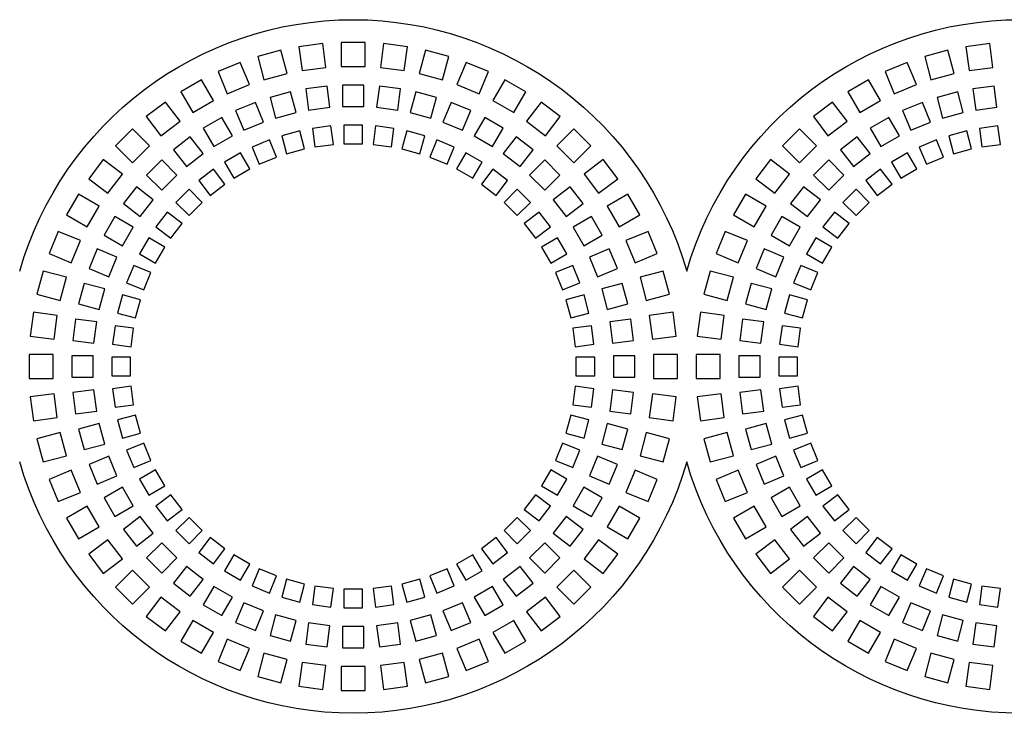
# Model space of a CAD drawing. Units: millimetres. Extents: x -996 to 596, y -419 to 719.
# Drawn here: x -873 to -836, y 629 to 655 of the extents above; entities that cross this region are included whole.
import ezdxf

# ---------------------------------------------------------------- set-up
doc = ezdxf.new("R2010")
doc.units = ezdxf.units.MM

msp = doc.modelspace()

# ---------------------------------------------------------------- linework, layer by layer
at = {"color": 7, "linetype": 'Continuous'}
for p, q in [((-861.472, 654.312), (-862.365, 654.195)), ((-861.355, 653.42), (-861.472, 654.312)), ((-860.782, 654.358), (-860.782, 653.458)), ((-859.882, 654.358), (-860.782, 654.358)), ((-859.882, 653.458), (-859.882, 654.358)), ((-859.193, 654.312), (-859.31, 653.42)), ((-858.3, 654.195), (-859.193, 654.312)), ((-836.472, 654.312), (-837.365, 654.195)), ((-836.355, 653.42), (-836.472, 654.312)), ((-863.042, 654.06), (-863.912, 653.827)), ((-862.81, 653.191), (-863.042, 654.06)), ((-862.365, 654.195), (-862.247, 653.303)), ((-858.418, 653.303), (-858.3, 654.195)), ((-857.623, 654.06), (-857.855, 653.191)), ((-856.753, 653.827), (-857.623, 654.06)), ((-838.042, 654.06), (-838.912, 653.827)), ((-837.81, 653.191), (-838.042, 654.06)), ((-837.365, 654.195), (-837.247, 653.303)), ((-864.566, 653.605), (-865.398, 653.26)), ((-864.222, 652.773), (-864.566, 653.605)), ((-863.912, 653.827), (-863.679, 652.958)), ((-856.986, 652.958), (-856.753, 653.827)), ((-856.099, 653.605), (-856.443, 652.773)), ((-855.267, 653.26), (-856.099, 653.605)), ((-839.566, 653.605), (-840.398, 653.26)), ((-839.222, 652.773), (-839.566, 653.605)), ((-838.912, 653.827), (-838.679, 652.958)), ((-865.398, 653.26), (-865.053, 652.429)), ((-862.247, 653.303), (-861.355, 653.42)), ((-860.782, 653.458), (-859.882, 653.458)), ((-859.31, 653.42), (-858.418, 653.303)), ((-855.612, 652.429), (-855.267, 653.26)), ((-840.398, 653.26), (-840.053, 652.429)), ((-837.247, 653.303), (-836.355, 653.42)), ((-866.018, 652.955), (-866.797, 652.505)), ((-865.568, 652.175), (-866.018, 652.955)), ((-863.679, 652.958), (-862.81, 653.191)), ((-857.855, 653.191), (-856.986, 652.958)), ((-854.647, 652.955), (-855.097, 652.175)), ((-853.868, 652.505), (-854.647, 652.955)), ((-841.018, 652.955), (-841.797, 652.505)), ((-840.568, 652.175), (-841.018, 652.955)), ((-838.679, 652.958), (-837.81, 653.191)), ((-866.797, 652.505), (-866.347, 651.725)), ((-865.053, 652.429), (-864.222, 652.773)), ((-862.677, 652.502), (-863.449, 652.295)), ((-862.47, 651.729), (-862.677, 652.502)), ((-861.313, 652.72), (-862.106, 652.615)), ((-862.106, 652.615), (-862.002, 651.822)), ((-861.209, 651.926), (-861.313, 652.72)), ((-860.732, 652.758), (-860.732, 651.958)), ((-859.932, 652.758), (-860.732, 652.758)), ((-859.932, 651.958), (-859.932, 652.758)), ((-859.352, 652.72), (-859.456, 651.926)), ((-858.559, 652.615), (-859.352, 652.72)), ((-858.663, 651.822), (-858.559, 652.615)), ((-857.988, 652.502), (-858.195, 651.729)), ((-857.216, 652.295), (-857.988, 652.502)), ((-856.443, 652.773), (-855.612, 652.429)), ((-854.318, 651.725), (-853.868, 652.505)), ((-841.797, 652.505), (-841.347, 651.725)), ((-840.053, 652.429), (-839.222, 652.773)), ((-837.677, 652.502), (-838.449, 652.295)), ((-837.47, 651.729), (-837.677, 652.502)), ((-836.313, 652.72), (-837.106, 652.615)), ((-837.106, 652.615), (-837.002, 651.822)), ((-836.209, 651.926), (-836.313, 652.72)), ((-867.372, 652.121), (-868.086, 651.573)), ((-866.824, 651.407), (-867.372, 652.121)), ((-866.347, 651.725), (-865.568, 652.175)), ((-864, 652.108), (-864.739, 651.801)), ((-863.694, 651.368), (-864, 652.108)), ((-863.449, 652.295), (-863.242, 651.522)), ((-857.423, 651.522), (-857.216, 652.295)), ((-856.665, 652.108), (-856.971, 651.368)), ((-855.926, 651.801), (-856.665, 652.108)), ((-855.097, 652.175), (-854.318, 651.725)), ((-853.293, 652.121), (-853.841, 651.407)), ((-852.579, 651.573), (-853.293, 652.121)), ((-842.372, 652.121), (-843.086, 651.573)), ((-841.824, 651.407), (-842.372, 652.121)), ((-841.347, 651.725), (-840.568, 652.175)), ((-839, 652.108), (-839.739, 651.801)), ((-838.694, 651.368), (-839, 652.108)), ((-838.449, 652.295), (-838.242, 651.522)), ((-864.739, 651.801), (-864.433, 651.062)), ((-863.242, 651.522), (-862.47, 651.729)), ((-862.002, 651.822), (-861.209, 651.926)), ((-860.732, 651.958), (-859.932, 651.958)), ((-859.456, 651.926), (-858.663, 651.822)), ((-858.195, 651.729), (-857.423, 651.522)), ((-856.232, 651.062), (-855.926, 651.801)), ((-839.739, 651.801), (-839.433, 651.062)), ((-838.242, 651.522), (-837.47, 651.729)), ((-837.002, 651.822), (-836.209, 651.926)), ((-868.086, 651.573), (-867.538, 650.859)), ((-867.538, 650.859), (-866.824, 651.407)), ((-865.261, 651.544), (-865.954, 651.144)), ((-864.861, 650.851), (-865.261, 651.544)), ((-864.433, 651.062), (-863.694, 651.368)), ((-856.971, 651.368), (-856.232, 651.062)), ((-855.404, 651.544), (-855.804, 650.851)), ((-854.711, 651.144), (-855.404, 651.544)), ((-853.841, 651.407), (-853.127, 650.859)), ((-853.127, 650.859), (-852.579, 651.573)), ((-843.086, 651.573), (-842.538, 650.859)), ((-842.538, 650.859), (-841.824, 651.407)), ((-840.261, 651.544), (-840.954, 651.144)), ((-839.861, 650.851), (-840.261, 651.544)), ((-839.433, 651.062), (-838.694, 651.368)), ((-868.606, 651.117), (-869.242, 650.481)), ((-867.969, 650.481), (-868.606, 651.117)), ((-865.954, 651.144), (-865.554, 650.451)), ((-862.337, 651.04), (-863.013, 650.859)), ((-862.156, 650.364), (-862.337, 651.04)), ((-861.167, 651.226), (-861.861, 651.134)), ((-861.861, 651.134), (-861.769, 650.44)), ((-861.075, 650.532), (-861.167, 651.226)), ((-859.982, 651.258), (-860.682, 651.258)), ((-860.682, 651.258), (-860.682, 650.558)), ((-859.982, 650.558), (-859.982, 651.258)), ((-859.498, 651.226), (-859.59, 650.532)), ((-858.804, 651.134), (-859.498, 651.226)), ((-858.896, 650.44), (-858.804, 651.134)), ((-858.328, 651.04), (-858.509, 650.364)), ((-857.652, 650.859), (-858.328, 651.04)), ((-855.111, 650.451), (-854.711, 651.144)), ((-852.059, 651.117), (-852.696, 650.481)), ((-851.423, 650.481), (-852.059, 651.117)), ((-843.606, 651.117), (-844.242, 650.481)), ((-842.969, 650.481), (-843.606, 651.117)), ((-840.954, 651.144), (-840.554, 650.451)), ((-837.337, 651.04), (-838.013, 650.859)), ((-837.156, 650.364), (-837.337, 651.04)), ((-836.167, 651.226), (-836.861, 651.134)), ((-836.861, 651.134), (-836.769, 650.44)), ((-836.075, 650.532), (-836.167, 651.226)), ((-866.438, 650.821), (-867.072, 650.334)), ((-865.951, 650.186), (-866.438, 650.821)), ((-865.554, 650.451), (-864.861, 650.851)), ((-863.472, 650.703), (-864.119, 650.435)), ((-863.205, 650.056), (-863.472, 650.703)), ((-863.013, 650.859), (-862.832, 650.182)), ((-857.833, 650.182), (-857.652, 650.859)), ((-857.193, 650.703), (-857.46, 650.056)), ((-856.546, 650.435), (-857.193, 650.703)), ((-855.804, 650.851), (-855.111, 650.451)), ((-854.227, 650.821), (-854.714, 650.186)), ((-853.593, 650.334), (-854.227, 650.821)), ((-841.438, 650.821), (-842.072, 650.334)), ((-840.951, 650.186), (-841.438, 650.821)), ((-840.554, 650.451), (-839.861, 650.851)), ((-838.472, 650.703), (-839.119, 650.435)), ((-838.205, 650.056), (-838.472, 650.703)), ((-838.013, 650.859), (-837.832, 650.182)), ((-869.242, 650.481), (-868.606, 649.844)), ((-868.606, 649.844), (-867.969, 650.481)), ((-867.072, 650.334), (-866.585, 649.699)), ((-864.119, 650.435), (-863.851, 649.788)), ((-862.832, 650.182), (-862.156, 650.364)), ((-861.769, 650.44), (-861.075, 650.532)), ((-860.682, 650.558), (-859.982, 650.558)), ((-859.59, 650.532), (-858.896, 650.44)), ((-858.509, 650.364), (-857.833, 650.182)), ((-856.814, 649.788), (-856.546, 650.435)), ((-854.08, 649.699), (-853.593, 650.334)), ((-852.696, 650.481), (-852.059, 649.844)), ((-852.059, 649.844), (-851.423, 650.481)), ((-844.242, 650.481), (-843.606, 649.844)), ((-843.606, 649.844), (-842.969, 650.481)), ((-842.072, 650.334), (-841.585, 649.699)), ((-839.119, 650.435), (-838.851, 649.788)), ((-837.832, 650.182), (-837.156, 650.364)), ((-836.769, 650.44), (-836.075, 650.532)), ((-869.698, 649.961), (-870.246, 649.247)), ((-868.984, 649.413), (-869.698, 649.961)), ((-867.51, 649.95), (-868.075, 649.385)), ((-866.944, 649.385), (-867.51, 649.95)), ((-866.585, 649.699), (-865.951, 650.186)), ((-864.554, 650.22), (-865.161, 649.87)), ((-864.204, 649.614), (-864.554, 650.22)), ((-863.851, 649.788), (-863.205, 650.056)), ((-857.46, 650.056), (-856.814, 649.788)), ((-856.111, 650.22), (-856.461, 649.614)), ((-855.504, 649.87), (-856.111, 650.22)), ((-854.714, 650.186), (-854.08, 649.699)), ((-853.155, 649.95), (-853.721, 649.385)), ((-852.59, 649.385), (-853.155, 649.95)), ((-850.967, 649.961), (-851.681, 649.413)), ((-850.419, 649.247), (-850.967, 649.961)), ((-844.698, 649.961), (-845.246, 649.247)), ((-843.984, 649.413), (-844.698, 649.961)), ((-842.51, 649.95), (-843.075, 649.385)), ((-841.944, 649.385), (-842.51, 649.95)), ((-841.585, 649.699), (-840.951, 650.186)), ((-839.554, 650.22), (-840.161, 649.87)), ((-839.204, 649.614), (-839.554, 650.22)), ((-838.851, 649.788), (-838.205, 650.056)), ((-865.564, 649.6), (-866.119, 649.174)), ((-865.138, 649.045), (-865.564, 649.6)), ((-865.161, 649.87), (-864.811, 649.264)), ((-864.811, 649.264), (-864.204, 649.614)), ((-856.461, 649.614), (-855.854, 649.264)), ((-855.854, 649.264), (-855.504, 649.87)), ((-855.101, 649.6), (-855.527, 649.045)), ((-854.546, 649.174), (-855.101, 649.6)), ((-840.564, 649.6), (-841.119, 649.174)), ((-840.138, 649.045), (-840.564, 649.6)), ((-840.161, 649.87), (-839.811, 649.264)), ((-839.811, 649.264), (-839.204, 649.614)), ((-870.246, 649.247), (-869.532, 648.699)), ((-869.532, 648.699), (-868.984, 649.413)), ((-868.075, 649.385), (-867.51, 648.819)), ((-867.51, 648.819), (-866.944, 649.385)), ((-866.119, 649.174), (-865.693, 648.619)), ((-854.972, 648.619), (-854.546, 649.174)), ((-853.721, 649.385), (-853.155, 648.819)), ((-853.155, 648.819), (-852.59, 649.385)), ((-851.681, 649.413), (-851.133, 648.699)), ((-851.133, 648.699), (-850.419, 649.247)), ((-845.246, 649.247), (-844.532, 648.699)), ((-844.532, 648.699), (-843.984, 649.413)), ((-843.075, 649.385), (-842.51, 648.819)), ((-842.51, 648.819), (-841.944, 649.385)), ((-841.119, 649.174), (-840.693, 648.619)), ((-868.459, 648.947), (-868.946, 648.313)), ((-867.824, 648.46), (-868.459, 648.947)), ((-866.484, 648.854), (-866.979, 648.359)), ((-865.989, 648.359), (-866.484, 648.854)), ((-865.693, 648.619), (-865.138, 649.045)), ((-855.527, 649.045), (-854.972, 648.619)), ((-854.181, 648.854), (-854.676, 648.359)), ((-853.686, 648.359), (-854.181, 648.854)), ((-852.206, 648.947), (-852.841, 648.46)), ((-851.719, 648.313), (-852.206, 648.947)), ((-843.459, 648.947), (-843.946, 648.313)), ((-842.824, 648.46), (-843.459, 648.947)), ((-841.484, 648.854), (-841.979, 648.359)), ((-840.989, 648.359), (-841.484, 648.854)), ((-840.693, 648.619), (-840.138, 649.045)), ((-870.63, 648.672), (-871.08, 647.893)), ((-869.85, 648.222), (-870.63, 648.672)), ((-868.311, 647.826), (-867.824, 648.46)), ((-852.841, 648.46), (-852.354, 647.826)), ((-850.035, 648.672), (-850.815, 648.222)), ((-849.585, 647.893), (-850.035, 648.672)), ((-845.63, 648.672), (-846.08, 647.893)), ((-844.85, 648.222), (-845.63, 648.672)), ((-843.311, 647.826), (-842.824, 648.46)), ((-870.3, 647.443), (-869.85, 648.222)), ((-868.946, 648.313), (-868.311, 647.826)), ((-866.979, 648.359), (-866.484, 647.864)), ((-866.484, 647.864), (-865.989, 648.359)), ((-854.676, 648.359), (-854.181, 647.864)), ((-854.181, 647.864), (-853.686, 648.359)), ((-852.354, 647.826), (-851.719, 648.313)), ((-850.815, 648.222), (-850.365, 647.443)), ((-845.3, 647.443), (-844.85, 648.222)), ((-843.946, 648.313), (-843.311, 647.826)), ((-841.979, 648.359), (-841.484, 647.864)), ((-841.484, 647.864), (-840.989, 648.359)), ((-871.08, 647.893), (-870.3, 647.443)), ((-869.269, 647.829), (-869.669, 647.136)), ((-868.576, 647.429), (-869.269, 647.829)), ((-867.299, 647.995), (-867.725, 647.439)), ((-866.744, 647.568), (-867.299, 647.995)), ((-853.366, 647.995), (-853.921, 647.568)), ((-852.94, 647.439), (-853.366, 647.995)), ((-851.396, 647.829), (-852.089, 647.429)), ((-850.996, 647.136), (-851.396, 647.829)), ((-850.365, 647.443), (-849.585, 647.893)), ((-846.08, 647.893), (-845.3, 647.443)), ((-844.269, 647.829), (-844.669, 647.136)), ((-843.576, 647.429), (-844.269, 647.829)), ((-842.299, 647.995), (-842.725, 647.439)), ((-841.744, 647.568), (-842.299, 647.995)), ((-868.976, 646.736), (-868.576, 647.429)), ((-867.725, 647.439), (-867.17, 647.013)), ((-867.17, 647.013), (-866.744, 647.568)), ((-853.921, 647.568), (-853.495, 647.013)), ((-853.495, 647.013), (-852.94, 647.439)), ((-852.089, 647.429), (-851.689, 646.736)), ((-843.976, 646.736), (-843.576, 647.429)), ((-842.725, 647.439), (-842.17, 647.013)), ((-842.17, 647.013), (-841.744, 647.568)), ((-871.385, 647.273), (-871.73, 646.441)), ((-870.554, 646.928), (-871.385, 647.273)), ((-870.898, 646.097), (-870.554, 646.928)), ((-869.669, 647.136), (-868.976, 646.736)), ((-867.995, 647.036), (-868.345, 646.429)), ((-867.389, 646.686), (-867.995, 647.036)), ((-852.67, 647.036), (-853.276, 646.686)), ((-852.32, 646.429), (-852.67, 647.036)), ((-851.689, 646.736), (-850.996, 647.136)), ((-849.28, 647.273), (-850.111, 646.928)), ((-850.111, 646.928), (-849.767, 646.097)), ((-848.935, 646.441), (-849.28, 647.273)), ((-846.385, 647.273), (-846.73, 646.441)), ((-845.554, 646.928), (-846.385, 647.273)), ((-845.898, 646.097), (-845.554, 646.928)), ((-844.669, 647.136), (-843.976, 646.736)), ((-842.995, 647.036), (-843.345, 646.429)), ((-842.389, 646.686), (-842.995, 647.036)), ((-869.926, 646.614), (-870.233, 645.875)), ((-869.187, 646.308), (-869.926, 646.614)), ((-867.739, 646.079), (-867.389, 646.686)), ((-853.276, 646.686), (-852.926, 646.079)), ((-850.739, 646.614), (-851.478, 646.308)), ((-850.432, 645.875), (-850.739, 646.614)), ((-844.926, 646.614), (-845.233, 645.875)), ((-844.187, 646.308), (-844.926, 646.614)), ((-842.739, 646.079), (-842.389, 646.686)), ((-871.73, 646.441), (-870.898, 646.097)), ((-869.493, 645.569), (-869.187, 646.308)), ((-868.345, 646.429), (-867.739, 646.079)), ((-852.926, 646.079), (-852.32, 646.429)), ((-851.478, 646.308), (-851.172, 645.569)), ((-849.767, 646.097), (-848.935, 646.441)), ((-846.73, 646.441), (-845.898, 646.097)), ((-844.493, 645.569), (-844.187, 646.308)), ((-843.345, 646.429), (-842.739, 646.079)), ((-870.233, 645.875), (-869.493, 645.569)), ((-868.56, 645.994), (-868.828, 645.347)), ((-867.913, 645.726), (-868.56, 645.994)), ((-852.105, 645.994), (-852.752, 645.726)), ((-851.837, 645.347), (-852.105, 645.994)), ((-851.172, 645.569), (-850.432, 645.875)), ((-845.233, 645.875), (-844.493, 645.569)), ((-843.56, 645.994), (-843.828, 645.347)), ((-842.913, 645.726), (-843.56, 645.994)), ((-871.952, 645.787), (-872.185, 644.918)), ((-871.083, 645.554), (-871.952, 645.787)), ((-871.316, 644.685), (-871.083, 645.554)), ((-868.181, 645.08), (-867.913, 645.726)), ((-852.752, 645.726), (-852.484, 645.08)), ((-848.713, 645.787), (-849.582, 645.554)), ((-849.582, 645.554), (-849.349, 644.685)), ((-848.48, 644.918), (-848.713, 645.787)), ((-846.952, 645.787), (-847.185, 644.918)), ((-846.083, 645.554), (-846.952, 645.787)), ((-846.316, 644.685), (-846.083, 645.554)), ((-843.181, 645.08), (-842.913, 645.726)), ((-870.419, 645.324), (-870.627, 644.552)), ((-869.647, 645.117), (-870.419, 645.324)), ((-869.854, 644.345), (-869.647, 645.117)), ((-868.828, 645.347), (-868.181, 645.08)), ((-852.484, 645.08), (-851.837, 645.347)), ((-850.246, 645.324), (-851.018, 645.117)), ((-851.018, 645.117), (-850.811, 644.345)), ((-850.038, 644.552), (-850.246, 645.324)), ((-845.419, 645.324), (-845.627, 644.552)), ((-844.647, 645.117), (-845.419, 645.324)), ((-844.854, 644.345), (-844.647, 645.117)), ((-843.828, 645.347), (-843.181, 645.08)), ((-872.185, 644.918), (-871.316, 644.685)), ((-868.984, 644.888), (-869.165, 644.212)), ((-868.307, 644.707), (-868.984, 644.888)), ((-868.489, 644.031), (-868.307, 644.707)), ((-851.681, 644.888), (-852.358, 644.707)), ((-852.358, 644.707), (-852.176, 644.031)), ((-851.5, 644.212), (-851.681, 644.888)), ((-849.349, 644.685), (-848.48, 644.918)), ((-847.185, 644.918), (-846.316, 644.685)), ((-843.984, 644.888), (-844.165, 644.212)), ((-843.307, 644.707), (-843.984, 644.888)), ((-843.489, 644.031), (-843.307, 644.707)), ((-870.627, 644.552), (-869.854, 644.345)), ((-850.811, 644.345), (-850.038, 644.552)), ((-845.627, 644.552), (-844.854, 644.345)), ((-872.32, 644.24), (-872.437, 643.347)), ((-871.428, 644.122), (-872.32, 644.24)), ((-871.545, 643.23), (-871.428, 644.122)), ((-870.74, 643.981), (-870.844, 643.188)), ((-869.947, 643.877), (-870.74, 643.981)), ((-869.165, 644.212), (-868.489, 644.031)), ((-852.176, 644.031), (-851.5, 644.212)), ((-849.925, 643.981), (-850.718, 643.877)), ((-849.821, 643.188), (-849.925, 643.981)), ((-848.345, 644.24), (-849.237, 644.122)), ((-849.237, 644.122), (-849.12, 643.23)), ((-848.228, 643.347), (-848.345, 644.24)), ((-847.32, 644.24), (-847.437, 643.347)), ((-846.428, 644.122), (-847.32, 644.24)), ((-846.545, 643.23), (-846.428, 644.122)), ((-845.74, 643.981), (-845.844, 643.188)), ((-844.947, 643.877), (-845.74, 643.981)), ((-844.165, 644.212), (-843.489, 644.031)), ((-870.051, 643.084), (-869.947, 643.877)), ((-869.259, 643.736), (-869.351, 643.042)), ((-868.565, 643.644), (-869.259, 643.736)), ((-868.657, 642.95), (-868.565, 643.644)), ((-851.406, 643.736), (-852.1, 643.644)), ((-852.1, 643.644), (-852.008, 642.95)), ((-851.314, 643.042), (-851.406, 643.736)), ((-850.718, 643.877), (-850.614, 643.084)), ((-845.051, 643.084), (-844.947, 643.877)), ((-844.259, 643.736), (-844.351, 643.042)), ((-843.565, 643.644), (-844.259, 643.736)), ((-843.657, 642.95), (-843.565, 643.644)), ((-872.437, 643.347), (-871.545, 643.23)), ((-849.12, 643.23), (-848.228, 643.347)), ((-847.437, 643.347), (-846.545, 643.23)), ((-870.844, 643.188), (-870.051, 643.084)), ((-869.351, 643.042), (-868.657, 642.95)), ((-852.008, 642.95), (-851.314, 643.042)), ((-850.614, 643.084), (-849.821, 643.188)), ((-845.844, 643.188), (-845.051, 643.084)), ((-844.351, 643.042), (-843.657, 642.95)), ((-872.482, 642.658), (-872.482, 641.758)), ((-871.582, 642.658), (-872.482, 642.658)), ((-871.582, 641.758), (-871.582, 642.658)), ((-870.882, 642.608), (-870.882, 641.808)), ((-870.082, 642.608), (-870.882, 642.608)), ((-870.082, 641.808), (-870.082, 642.608)), ((-869.382, 642.558), (-869.382, 641.858)), ((-868.682, 642.558), (-869.382, 642.558)), ((-868.682, 641.858), (-868.682, 642.558)), ((-851.982, 642.558), (-851.982, 641.858)), ((-851.282, 642.558), (-851.982, 642.558)), ((-851.282, 641.858), (-851.282, 642.558)), ((-849.782, 642.608), (-850.582, 642.608)), ((-850.582, 642.608), (-850.582, 641.808)), ((-849.782, 641.808), (-849.782, 642.608)), ((-849.082, 642.658), (-849.082, 641.758)), ((-848.182, 642.658), (-849.082, 642.658)), ((-848.182, 641.758), (-848.182, 642.658)), ((-847.482, 642.658), (-847.482, 641.758)), ((-846.582, 642.658), (-847.482, 642.658)), ((-846.582, 641.758), (-846.582, 642.658)), ((-845.882, 642.608), (-845.882, 641.808)), ((-845.082, 642.608), (-845.882, 642.608)), ((-845.082, 641.808), (-845.082, 642.608)), ((-844.382, 642.558), (-844.382, 641.858)), ((-843.682, 642.558), (-844.382, 642.558)), ((-843.682, 641.858), (-843.682, 642.558)), ((-872.482, 641.758), (-871.582, 641.758)), ((-870.882, 641.808), (-870.082, 641.808)), ((-869.382, 641.858), (-868.682, 641.858)), ((-851.982, 641.858), (-851.282, 641.858)), ((-850.582, 641.808), (-849.782, 641.808)), ((-849.082, 641.758), (-848.182, 641.758)), ((-847.482, 641.758), (-846.582, 641.758)), ((-845.882, 641.808), (-845.082, 641.808)), ((-844.382, 641.858), (-843.682, 641.858)), ((-868.657, 641.465), (-869.351, 641.373)), ((-868.565, 640.771), (-868.657, 641.465)), ((-852.008, 641.465), (-852.1, 640.771)), ((-851.314, 641.373), (-852.008, 641.465)), ((-843.657, 641.465), (-844.351, 641.373)), ((-843.565, 640.771), (-843.657, 641.465)), ((-871.545, 641.185), (-872.437, 641.068)), ((-872.437, 641.068), (-872.32, 640.176)), ((-871.428, 640.293), (-871.545, 641.185)), ((-870.051, 641.331), (-870.844, 641.227)), ((-870.844, 641.227), (-870.74, 640.434)), ((-869.947, 640.538), (-870.051, 641.331)), ((-869.351, 641.373), (-869.259, 640.679)), ((-851.406, 640.679), (-851.314, 641.373)), ((-850.614, 641.331), (-850.718, 640.538)), ((-849.821, 641.227), (-850.614, 641.331)), ((-849.925, 640.434), (-849.821, 641.227)), ((-849.12, 641.185), (-849.237, 640.293)), ((-848.228, 641.068), (-849.12, 641.185)), ((-848.345, 640.176), (-848.228, 641.068)), ((-846.545, 641.185), (-847.437, 641.068)), ((-847.437, 641.068), (-847.32, 640.176)), ((-846.428, 640.293), (-846.545, 641.185)), ((-845.051, 641.331), (-845.844, 641.227)), ((-845.844, 641.227), (-845.74, 640.434)), ((-844.947, 640.538), (-845.051, 641.331)), ((-844.351, 641.373), (-844.259, 640.679)), ((-869.259, 640.679), (-868.565, 640.771)), ((-852.1, 640.771), (-851.406, 640.679)), ((-844.259, 640.679), (-843.565, 640.771)), ((-872.32, 640.176), (-871.428, 640.293)), ((-870.74, 640.434), (-869.947, 640.538)), ((-868.489, 640.384), (-869.165, 640.203)), ((-868.307, 639.708), (-868.489, 640.384)), ((-852.176, 640.384), (-852.358, 639.708)), ((-851.5, 640.203), (-852.176, 640.384)), ((-850.718, 640.538), (-849.925, 640.434)), ((-849.237, 640.293), (-848.345, 640.176)), ((-847.32, 640.176), (-846.428, 640.293)), ((-845.74, 640.434), (-844.947, 640.538)), ((-843.489, 640.384), (-844.165, 640.203)), ((-843.307, 639.708), (-843.489, 640.384)), ((-869.854, 640.07), (-870.627, 639.863)), ((-869.647, 639.298), (-869.854, 640.07)), ((-869.165, 640.203), (-868.984, 639.527)), ((-851.681, 639.527), (-851.5, 640.203)), ((-850.811, 640.07), (-851.018, 639.298)), ((-850.038, 639.863), (-850.811, 640.07)), ((-844.854, 640.07), (-845.627, 639.863)), ((-844.647, 639.298), (-844.854, 640.07)), ((-844.165, 640.203), (-843.984, 639.527)), ((-871.316, 639.731), (-872.185, 639.498)), ((-871.083, 638.861), (-871.316, 639.731)), ((-870.627, 639.863), (-870.419, 639.091)), ((-868.984, 639.527), (-868.307, 639.708)), ((-852.358, 639.708), (-851.681, 639.527)), ((-850.246, 639.091), (-850.038, 639.863)), ((-849.349, 639.731), (-849.582, 638.861)), ((-848.48, 639.498), (-849.349, 639.731)), ((-846.316, 639.731), (-847.185, 639.498)), ((-846.083, 638.861), (-846.316, 639.731)), ((-845.627, 639.863), (-845.419, 639.091)), ((-843.984, 639.527), (-843.307, 639.708)), ((-872.185, 639.498), (-871.952, 638.628)), ((-870.419, 639.091), (-869.647, 639.298)), ((-868.181, 639.335), (-868.828, 639.068)), ((-867.913, 638.689), (-868.181, 639.335)), ((-852.484, 639.335), (-852.752, 638.689)), ((-851.837, 639.068), (-852.484, 639.335)), ((-851.018, 639.298), (-850.246, 639.091)), ((-848.713, 638.628), (-848.48, 639.498)), ((-847.185, 639.498), (-846.952, 638.628)), ((-845.419, 639.091), (-844.647, 639.298)), ((-843.181, 639.335), (-843.828, 639.068)), ((-842.913, 638.689), (-843.181, 639.335)), ((-871.952, 638.628), (-871.083, 638.861)), ((-869.493, 638.846), (-870.233, 638.54)), ((-869.187, 638.107), (-869.493, 638.846)), ((-868.828, 639.068), (-868.56, 638.421)), ((-852.105, 638.421), (-851.837, 639.068)), ((-851.172, 638.846), (-851.478, 638.107)), ((-850.432, 638.54), (-851.172, 638.846)), ((-849.582, 638.861), (-848.713, 638.628)), ((-846.952, 638.628), (-846.083, 638.861)), ((-844.493, 638.846), (-845.233, 638.54)), ((-844.187, 638.107), (-844.493, 638.846)), ((-843.828, 639.068), (-843.56, 638.421)), ((-870.233, 638.54), (-869.926, 637.801)), ((-868.56, 638.421), (-867.913, 638.689)), ((-852.752, 638.689), (-852.105, 638.421)), ((-850.739, 637.801), (-850.432, 638.54)), ((-845.233, 638.54), (-844.926, 637.801)), ((-843.56, 638.421), (-842.913, 638.689)), ((-870.898, 638.318), (-871.73, 637.974)), ((-870.554, 637.487), (-870.898, 638.318)), ((-869.926, 637.801), (-869.187, 638.107)), ((-867.739, 638.336), (-868.345, 637.986)), ((-867.389, 637.729), (-867.739, 638.336)), ((-852.926, 638.336), (-853.276, 637.729)), ((-852.32, 637.986), (-852.926, 638.336)), ((-851.478, 638.107), (-850.739, 637.801)), ((-849.767, 638.318), (-850.111, 637.487)), ((-848.935, 637.974), (-849.767, 638.318)), ((-845.898, 638.318), (-846.73, 637.974)), ((-845.554, 637.487), (-845.898, 638.318)), ((-844.926, 637.801), (-844.187, 638.107)), ((-842.739, 638.336), (-843.345, 637.986)), ((-842.389, 637.729), (-842.739, 638.336)), ((-871.73, 637.974), (-871.385, 637.142)), ((-868.345, 637.986), (-867.995, 637.379)), ((-867.995, 637.379), (-867.389, 637.729)), ((-853.276, 637.729), (-852.67, 637.379)), ((-852.67, 637.379), (-852.32, 637.986)), ((-849.28, 637.142), (-848.935, 637.974)), ((-846.73, 637.974), (-846.385, 637.142)), ((-843.345, 637.986), (-842.995, 637.379)), ((-842.995, 637.379), (-842.389, 637.729)), ((-871.385, 637.142), (-870.554, 637.487)), ((-868.976, 637.679), (-869.669, 637.279)), ((-868.576, 636.986), (-868.976, 637.679)), ((-867.17, 637.402), (-867.725, 636.976)), ((-866.744, 636.847), (-867.17, 637.402)), ((-853.495, 637.402), (-853.921, 636.847)), ((-852.94, 636.976), (-853.495, 637.402)), ((-851.689, 637.679), (-852.089, 636.986)), ((-850.996, 637.279), (-851.689, 637.679)), ((-850.111, 637.487), (-849.28, 637.142)), ((-846.385, 637.142), (-845.554, 637.487)), ((-843.976, 637.679), (-844.669, 637.279)), ((-843.576, 636.986), (-843.976, 637.679)), ((-842.17, 637.402), (-842.725, 636.976)), ((-841.744, 636.847), (-842.17, 637.402)), ((-870.3, 636.972), (-871.08, 636.522)), ((-869.85, 636.193), (-870.3, 636.972)), ((-869.669, 637.279), (-869.269, 636.586)), ((-869.269, 636.586), (-868.576, 636.986)), ((-867.725, 636.976), (-867.299, 636.421)), ((-853.366, 636.421), (-852.94, 636.976)), ((-852.089, 636.986), (-851.396, 636.586)), ((-851.396, 636.586), (-850.996, 637.279)), ((-850.365, 636.972), (-850.815, 636.193)), ((-849.585, 636.522), (-850.365, 636.972)), ((-845.3, 636.972), (-846.08, 636.522)), ((-844.85, 636.193), (-845.3, 636.972)), ((-844.669, 637.279), (-844.269, 636.586)), ((-844.269, 636.586), (-843.576, 636.986)), ((-842.725, 636.976), (-842.299, 636.421)), ((-868.311, 636.589), (-868.946, 636.102)), ((-867.824, 635.955), (-868.311, 636.589)), ((-867.299, 636.421), (-866.744, 636.847)), ((-853.921, 636.847), (-853.366, 636.421)), ((-852.354, 636.589), (-852.841, 635.955)), ((-851.719, 636.102), (-852.354, 636.589)), ((-843.311, 636.589), (-843.946, 636.102)), ((-842.824, 635.955), (-843.311, 636.589)), ((-842.299, 636.421), (-841.744, 636.847)), ((-871.08, 636.522), (-870.63, 635.743)), ((-866.484, 636.551), (-866.979, 636.056)), ((-865.989, 636.056), (-866.484, 636.551)), ((-854.181, 636.551), (-854.676, 636.056)), ((-853.686, 636.056), (-854.181, 636.551)), ((-850.035, 635.743), (-849.585, 636.522)), ((-846.08, 636.522), (-845.63, 635.743)), ((-841.484, 636.551), (-841.979, 636.056)), ((-840.989, 636.056), (-841.484, 636.551)), ((-870.63, 635.743), (-869.85, 636.193)), ((-868.946, 636.102), (-868.459, 635.468)), ((-868.459, 635.468), (-867.824, 635.955)), ((-866.979, 636.056), (-866.484, 635.561)), ((-866.484, 635.561), (-865.989, 636.056)), ((-854.676, 636.056), (-854.181, 635.561)), ((-854.181, 635.561), (-853.686, 636.056)), ((-852.841, 635.955), (-852.206, 635.468)), ((-852.206, 635.468), (-851.719, 636.102)), ((-850.815, 636.193), (-850.035, 635.743)), ((-845.63, 635.743), (-844.85, 636.193)), ((-843.946, 636.102), (-843.459, 635.468)), ((-843.459, 635.468), (-842.824, 635.955)), ((-841.979, 636.056), (-841.484, 635.561)), ((-841.484, 635.561), (-840.989, 636.056)), ((-869.532, 635.716), (-870.246, 635.168)), ((-868.984, 635.002), (-869.532, 635.716)), ((-867.51, 635.596), (-868.075, 635.03)), ((-866.944, 635.03), (-867.51, 635.596)), ((-865.693, 635.796), (-866.119, 635.241)), ((-865.138, 635.37), (-865.693, 635.796)), ((-854.972, 635.796), (-855.527, 635.37)), ((-854.546, 635.241), (-854.972, 635.796)), ((-853.155, 635.596), (-853.721, 635.03)), ((-852.59, 635.03), (-853.155, 635.596)), ((-851.133, 635.716), (-851.681, 635.002)), ((-850.419, 635.168), (-851.133, 635.716)), ((-844.532, 635.716), (-845.246, 635.168)), ((-843.984, 635.002), (-844.532, 635.716)), ((-842.51, 635.596), (-843.075, 635.03)), ((-841.944, 635.03), (-842.51, 635.596)), ((-840.693, 635.796), (-841.119, 635.241)), ((-840.138, 635.37), (-840.693, 635.796)), ((-870.246, 635.168), (-869.698, 634.454)), ((-866.119, 635.241), (-865.564, 634.815)), ((-865.564, 634.815), (-865.138, 635.37)), ((-864.811, 635.151), (-865.161, 634.545)), ((-864.204, 634.801), (-864.811, 635.151)), ((-855.854, 635.151), (-856.461, 634.801)), ((-855.504, 634.545), (-855.854, 635.151)), ((-855.527, 635.37), (-855.101, 634.815)), ((-855.101, 634.815), (-854.546, 635.241)), ((-850.967, 634.454), (-850.419, 635.168)), ((-845.246, 635.168), (-844.698, 634.454)), ((-841.119, 635.241), (-840.564, 634.815)), ((-840.564, 634.815), (-840.138, 635.37)), ((-839.811, 635.151), (-840.161, 634.545)), ((-839.204, 634.801), (-839.811, 635.151)), ((-869.698, 634.454), (-868.984, 635.002)), ((-868.075, 635.03), (-867.51, 634.465)), ((-867.51, 634.465), (-866.944, 635.03)), ((-864.554, 634.195), (-864.204, 634.801)), ((-856.461, 634.801), (-856.111, 634.195)), ((-853.721, 635.03), (-853.155, 634.465)), ((-853.155, 634.465), (-852.59, 635.03)), ((-851.681, 635.002), (-850.967, 634.454)), ((-844.698, 634.454), (-843.984, 635.002)), ((-843.075, 635.03), (-842.51, 634.465)), ((-842.51, 634.465), (-841.944, 635.03)), ((-839.554, 634.195), (-839.204, 634.801)), ((-868.606, 634.571), (-869.242, 633.934)), ((-867.969, 633.934), (-868.606, 634.571)), ((-866.585, 634.716), (-867.072, 634.081)), ((-865.951, 634.229), (-866.585, 634.716)), ((-865.161, 634.545), (-864.554, 634.195)), ((-863.851, 634.627), (-864.119, 633.98)), ((-863.205, 634.359), (-863.851, 634.627)), ((-856.814, 634.627), (-857.46, 634.359)), ((-856.546, 633.98), (-856.814, 634.627)), ((-856.111, 634.195), (-855.504, 634.545)), ((-854.08, 634.716), (-854.714, 634.229)), ((-853.593, 634.081), (-854.08, 634.716)), ((-852.059, 634.571), (-852.696, 633.934)), ((-851.423, 633.934), (-852.059, 634.571)), ((-843.606, 634.571), (-844.242, 633.934)), ((-842.969, 633.934), (-843.606, 634.571)), ((-841.585, 634.716), (-842.072, 634.081)), ((-840.951, 634.229), (-841.585, 634.716)), ((-840.161, 634.545), (-839.554, 634.195)), ((-838.851, 634.627), (-839.119, 633.98)), ((-838.205, 634.359), (-838.851, 634.627)), ((-867.072, 634.081), (-866.438, 633.594)), ((-866.438, 633.594), (-865.951, 634.229)), ((-863.472, 633.712), (-863.205, 634.359)), ((-862.832, 634.233), (-863.013, 633.557)), ((-862.156, 634.051), (-862.832, 634.233)), ((-862.337, 633.375), (-862.156, 634.051)), ((-857.833, 634.233), (-858.509, 634.051)), ((-858.509, 634.051), (-858.328, 633.375)), ((-857.652, 633.557), (-857.833, 634.233)), ((-857.46, 634.359), (-857.193, 633.712)), ((-854.714, 634.229), (-854.227, 633.594)), ((-854.227, 633.594), (-853.593, 634.081)), ((-842.072, 634.081), (-841.438, 633.594)), ((-841.438, 633.594), (-840.951, 634.229)), ((-838.472, 633.712), (-838.205, 634.359)), ((-837.832, 634.233), (-838.013, 633.557)), ((-837.156, 634.051), (-837.832, 634.233)), ((-837.337, 633.375), (-837.156, 634.051)), ((-869.242, 633.934), (-868.606, 633.298)), ((-868.606, 633.298), (-867.969, 633.934)), ((-865.554, 633.964), (-865.954, 633.271)), ((-864.861, 633.564), (-865.554, 633.964)), ((-864.119, 633.98), (-863.472, 633.712)), ((-861.769, 633.975), (-861.861, 633.281)), ((-861.075, 633.883), (-861.769, 633.975)), ((-861.167, 633.189), (-861.075, 633.883)), ((-860.682, 633.858), (-860.682, 633.158)), ((-859.982, 633.858), (-860.682, 633.858)), ((-859.982, 633.158), (-859.982, 633.858)), ((-858.896, 633.975), (-859.59, 633.883)), ((-859.59, 633.883), (-859.498, 633.189)), ((-858.804, 633.281), (-858.896, 633.975)), ((-857.193, 633.712), (-856.546, 633.98)), ((-855.111, 633.964), (-855.804, 633.564)), ((-854.711, 633.271), (-855.111, 633.964)), ((-852.696, 633.934), (-852.059, 633.298)), ((-852.059, 633.298), (-851.423, 633.934)), ((-844.242, 633.934), (-843.606, 633.298)), ((-843.606, 633.298), (-842.969, 633.934)), ((-840.554, 633.964), (-840.954, 633.271)), ((-839.861, 633.564), (-840.554, 633.964)), ((-839.119, 633.98), (-838.472, 633.712)), ((-836.769, 633.975), (-836.861, 633.281)), ((-836.075, 633.883), (-836.769, 633.975)), ((-836.167, 633.189), (-836.075, 633.883)), ((-867.538, 633.556), (-868.086, 632.842)), ((-866.824, 633.008), (-867.538, 633.556)), ((-865.954, 633.271), (-865.261, 632.871)), ((-865.261, 632.871), (-864.861, 633.564)), ((-864.433, 633.353), (-864.739, 632.614)), ((-863.694, 633.047), (-864.433, 633.353)), ((-863.013, 633.557), (-862.337, 633.375)), ((-861.861, 633.281), (-861.167, 633.189)), ((-859.498, 633.189), (-858.804, 633.281)), ((-858.328, 633.375), (-857.652, 633.557)), ((-856.232, 633.353), (-856.971, 633.047)), ((-855.926, 632.614), (-856.232, 633.353)), ((-855.804, 633.564), (-855.404, 632.871)), ((-855.404, 632.871), (-854.711, 633.271)), ((-853.127, 633.556), (-853.841, 633.008)), ((-852.579, 632.842), (-853.127, 633.556)), ((-842.538, 633.556), (-843.086, 632.842)), ((-841.824, 633.008), (-842.538, 633.556)), ((-840.954, 633.271), (-840.261, 632.871)), ((-840.261, 632.871), (-839.861, 633.564)), ((-839.433, 633.353), (-839.739, 632.614)), ((-838.694, 633.047), (-839.433, 633.353)), ((-838.013, 633.557), (-837.337, 633.375)), ((-836.861, 633.281), (-836.167, 633.189)), ((-867.372, 632.294), (-866.824, 633.008)), ((-864, 632.308), (-863.694, 633.047)), ((-860.682, 633.158), (-859.982, 633.158)), ((-856.971, 633.047), (-856.665, 632.308)), ((-853.841, 633.008), (-853.293, 632.294)), ((-842.372, 632.294), (-841.824, 633.008)), ((-839, 632.308), (-838.694, 633.047)), ((-868.086, 632.842), (-867.372, 632.294)), ((-866.347, 632.69), (-866.797, 631.91)), ((-865.568, 632.24), (-866.347, 632.69)), ((-864.739, 632.614), (-864, 632.308)), ((-863.242, 632.893), (-863.449, 632.121)), ((-862.47, 632.686), (-863.242, 632.893)), ((-862.677, 631.914), (-862.47, 632.686)), ((-862.002, 632.593), (-862.106, 631.8)), ((-861.209, 632.489), (-862.002, 632.593)), ((-858.663, 632.593), (-859.456, 632.489)), ((-858.559, 631.8), (-858.663, 632.593)), ((-857.423, 632.893), (-858.195, 632.686)), ((-858.195, 632.686), (-857.988, 631.914)), ((-857.216, 632.121), (-857.423, 632.893)), ((-856.665, 632.308), (-855.926, 632.614)), ((-854.318, 632.69), (-855.097, 632.24)), ((-853.868, 631.91), (-854.318, 632.69)), ((-853.293, 632.294), (-852.579, 632.842)), ((-843.086, 632.842), (-842.372, 632.294)), ((-841.347, 632.69), (-841.797, 631.91)), ((-840.568, 632.24), (-841.347, 632.69)), ((-839.739, 632.614), (-839, 632.308)), ((-838.242, 632.893), (-838.449, 632.121)), ((-837.47, 632.686), (-838.242, 632.893)), ((-837.677, 631.914), (-837.47, 632.686)), ((-837.002, 632.593), (-837.106, 631.8)), ((-836.209, 632.489), (-837.002, 632.593)), ((-866.018, 631.46), (-865.568, 632.24)), ((-861.313, 631.696), (-861.209, 632.489)), ((-860.732, 632.458), (-860.732, 631.658)), ((-859.932, 632.458), (-860.732, 632.458)), ((-859.932, 631.658), (-859.932, 632.458)), ((-859.456, 632.489), (-859.352, 631.696)), ((-855.097, 632.24), (-854.647, 631.46)), ((-841.018, 631.46), (-840.568, 632.24)), ((-836.313, 631.696), (-836.209, 632.489)), ((-866.797, 631.91), (-866.018, 631.46)), ((-865.053, 631.986), (-865.398, 631.155)), ((-864.222, 631.642), (-865.053, 631.986)), ((-863.449, 632.121), (-862.677, 631.914)), ((-862.106, 631.8), (-861.313, 631.696)), ((-859.352, 631.696), (-858.559, 631.8)), ((-857.988, 631.914), (-857.216, 632.121)), ((-855.612, 631.986), (-856.443, 631.642)), ((-855.267, 631.155), (-855.612, 631.986)), ((-854.647, 631.46), (-853.868, 631.91)), ((-841.797, 631.91), (-841.018, 631.46)), ((-840.053, 631.986), (-840.398, 631.155)), ((-839.222, 631.642), (-840.053, 631.986)), ((-838.449, 632.121), (-837.677, 631.914)), ((-837.106, 631.8), (-836.313, 631.696)), ((-864.566, 630.81), (-864.222, 631.642)), ((-863.679, 631.457), (-863.912, 630.588)), ((-862.81, 631.224), (-863.679, 631.457)), ((-860.732, 631.658), (-859.932, 631.658)), ((-856.986, 631.457), (-857.855, 631.224)), ((-856.753, 630.588), (-856.986, 631.457)), ((-856.443, 631.642), (-856.099, 630.81)), ((-839.566, 630.81), (-839.222, 631.642)), ((-838.679, 631.457), (-838.912, 630.588)), ((-837.81, 631.224), (-838.679, 631.457)), ((-865.398, 631.155), (-864.566, 630.81)), ((-863.042, 630.355), (-862.81, 631.224)), ((-862.247, 631.113), (-862.365, 630.22)), ((-861.355, 630.995), (-862.247, 631.113)), ((-858.418, 631.113), (-859.31, 630.995)), ((-858.3, 630.22), (-858.418, 631.113)), ((-857.855, 631.224), (-857.623, 630.355)), ((-856.099, 630.81), (-855.267, 631.155)), ((-840.398, 631.155), (-839.566, 630.81)), ((-838.042, 630.355), (-837.81, 631.224)), ((-837.247, 631.113), (-837.365, 630.22)), ((-836.355, 630.995), (-837.247, 631.113)), ((-861.472, 630.103), (-861.355, 630.995)), ((-859.882, 630.958), (-860.782, 630.958)), ((-860.782, 630.958), (-860.782, 630.058)), ((-859.882, 630.058), (-859.882, 630.958)), ((-859.31, 630.995), (-859.193, 630.103)), ((-836.472, 630.103), (-836.355, 630.995)), ((-863.912, 630.588), (-863.042, 630.355)), ((-857.623, 630.355), (-856.753, 630.588)), ((-838.912, 630.588), (-838.042, 630.355)), ((-862.365, 630.22), (-861.472, 630.103)), ((-860.782, 630.058), (-859.882, 630.058)), ((-859.193, 630.103), (-858.3, 630.22)), ((-837.365, 630.22), (-836.472, 630.103))]:
    msp.add_line(p, q, dxfattribs=at)
at = {"color": 7, "linetype": 'Continuous', "extrusion": (0, 0, -1)}
for centre, start, end in [((860.332, 642.208), 15.9424, 164.0576), ((835.332, 642.208), 15.9424, 164.0576), ((860.332, 642.208), 195.9424, 344.0576), ((835.332, 642.208), 195.9424, 344.0576)]:
    msp.add_arc(centre, 13, start, end, dxfattribs=at)

doc.saveas('drawing.dxf')
